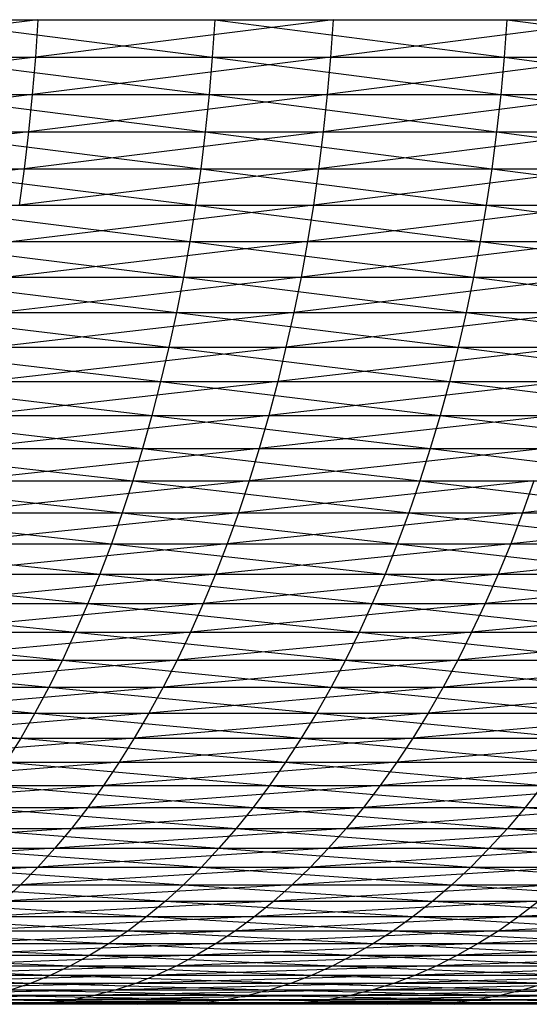
# Model space of a CAD drawing. Units: metres. Extents: x 7.6 to 25.4, y 9.7 to 16.4.
# Drawn here: x 7.8 to 7.8, y 10 to 10 of the extents above; entities that cross this region are included whole.
import ezdxf

# ---------------------------------------------------------------- set-up
doc = ezdxf.new("R2010")
doc.units = ezdxf.units.M
doc.layers.add('ProfileEdges', color=7, linetype='Continuous')

# ---------------------------------------------------------------- blocks, each defined once
blk = doc.blocks.new('Minotti Tape Furniture fr')
at = {"layer": 'ProfileEdges'}
for p, q in [((-8.2475308, -0.8898045), (-8.2480085, -0.8898637)), ((-8.2480049, -0.8898045), (-8.2475308, -0.8898045)), ((-8.2477206, -0.8898045), (-8.2472559, -0.8898637)), ((-8.2477206, -0.8898045), (-8.2472519, -0.8898045)), ((-8.2470654, -0.8898045), (-8.2475345, -0.8898637)), ((-8.2475308, -0.8898045), (-8.2475345, -0.8898637)), ((-8.2475308, -0.8898045), (-8.2470654, -0.8898045)), ((-8.2472519, -0.8898045), (-8.2472559, -0.8898637)), ((-8.2472519, -0.8898045), (-8.2467963, -0.8898637)), ((-8.2472519, -0.8898045), (-8.246792, -0.8898045)), ((-8.2466098, -0.8898045), (-8.2470695, -0.8898637)), ((-8.2470654, -0.8898045), (-8.2470695, -0.8898637)), ((-8.2470654, -0.8898045), (-8.2466098, -0.8898045)), ((-8.246792, -0.8898045), (-8.2467963, -0.8898637)), ((-8.246792, -0.8898045), (-8.2463468, -0.8898637)), ((-8.246792, -0.8898045), (-8.2463421, -0.8898045)), ((-8.2475345, -0.8898637), (-8.2480131, -0.8899226)), ((-8.2480085, -0.8898637), (-8.2475345, -0.8898637)), ((-8.2477243, -0.8898637), (-8.247261, -0.8899226)), ((-8.2477243, -0.8898637), (-8.2472559, -0.8898637)), ((-8.2470695, -0.8898637), (-8.2475395, -0.8899226)), ((-8.2475345, -0.8898637), (-8.2475395, -0.8899226)), ((-8.2475345, -0.8898637), (-8.2470695, -0.8898637)), ((-8.2472559, -0.8898637), (-8.247261, -0.8899226)), ((-8.2472559, -0.8898637), (-8.2468017, -0.8899226)), ((-8.2472559, -0.8898637), (-8.2467963, -0.8898637)), ((-8.2466142, -0.8898637), (-8.2470749, -0.8899226)), ((-8.2470695, -0.8898637), (-8.2470749, -0.8899226)), ((-8.2470695, -0.8898637), (-8.2466142, -0.8898637)), ((-8.2467963, -0.8898637), (-8.2468017, -0.8899226)), ((-8.2467963, -0.8898637), (-8.2463525, -0.8899226)), ((-8.2467963, -0.8898637), (-8.2463468, -0.8898637)), ((-8.2475395, -0.8899226), (-8.2480187, -0.8899812)), ((-8.2480131, -0.8899226), (-8.2475395, -0.8899226)), ((-8.2477291, -0.8899226), (-8.2472669, -0.8899812)), ((-8.2477291, -0.8899226), (-8.247261, -0.8899226)), ((-8.2470749, -0.8899226), (-8.2475455, -0.8899812)), ((-8.2475395, -0.8899226), (-8.2475455, -0.8899812)), ((-8.2475395, -0.8899226), (-8.2470749, -0.8899226)), ((-8.247261, -0.8899226), (-8.2472669, -0.8899812)), ((-8.247261, -0.8899226), (-8.2468082, -0.8899812)), ((-8.247261, -0.8899226), (-8.2468017, -0.8899226)), ((-8.2466197, -0.8899226), (-8.2470813, -0.8899812)), ((-8.2470749, -0.8899226), (-8.2470813, -0.8899812)), ((-8.2470749, -0.8899226), (-8.2466197, -0.8899226)), ((-8.2468017, -0.8899226), (-8.2468082, -0.8899812)), ((-8.2468017, -0.8899226), (-8.2463593, -0.8899812)), ((-8.2468017, -0.8899226), (-8.2463525, -0.8899226)), ((-8.2475455, -0.8899812), (-8.248025, -0.8900393)), ((-8.2480187, -0.8899812), (-8.2475455, -0.8899812)), ((-8.247735, -0.8899812), (-8.2472741, -0.8900393)), ((-8.247735, -0.8899812), (-8.2472669, -0.8899812)), ((-8.2470813, -0.8899812), (-8.2475522, -0.8900393)), ((-8.2475455, -0.8899812), (-8.2475522, -0.8900393)), ((-8.2475455, -0.8899812), (-8.2470813, -0.8899812)), ((-8.2472669, -0.8899812), (-8.2472741, -0.8900393)), ((-8.2472669, -0.8899812), (-8.2468158, -0.8900393)), ((-8.2472669, -0.8899812), (-8.2468082, -0.8899812)), ((-8.2466261, -0.8899812), (-8.2470884, -0.8900393)), ((-8.2470813, -0.8899812), (-8.2470884, -0.8900393)), ((-8.2470813, -0.8899812), (-8.2466261, -0.8899812)), ((-8.2468082, -0.8899812), (-8.2468158, -0.8900393)), ((-8.2468082, -0.8899812), (-8.2463672, -0.8900393)), ((-8.2468082, -0.8899812), (-8.2463593, -0.8899812)), ((-8.2475522, -0.8900393), (-8.2480323, -0.8900968)), ((-8.248025, -0.8900393), (-8.2475522, -0.8900393)), ((-8.2477416, -0.8900393), (-8.2472821, -0.8900968)), ((-8.2477416, -0.8900393), (-8.2472741, -0.8900393)), ((-8.2470884, -0.8900393), (-8.2475602, -0.8900968)), ((-8.2475522, -0.8900393), (-8.2475602, -0.8900968)), ((-8.2475522, -0.8900393), (-8.2470884, -0.8900393)), ((-8.2472741, -0.8900393), (-8.2472821, -0.8900968)), ((-8.2472741, -0.8900393), (-8.2468244, -0.8900968)), ((-8.2472741, -0.8900393), (-8.2468158, -0.8900393)), ((-8.2466339, -0.8900393), (-8.2470965, -0.8900968)), ((-8.2470884, -0.8900393), (-8.2470965, -0.8900968)), ((-8.2470884, -0.8900393), (-8.2466339, -0.8900393)), ((-8.2468158, -0.8900393), (-8.2468244, -0.8900968)), ((-8.2468158, -0.8900393), (-8.2463761, -0.8900968)), ((-8.2468158, -0.8900393), (-8.2463672, -0.8900393)), ((-8.2477494, -0.8900968), (-8.2472912, -0.8901538)), ((-8.2477494, -0.8900968), (-8.2472821, -0.8900968)), ((-8.2470965, -0.8900968), (-8.2475689, -0.8901538)), ((-8.2475602, -0.8900968), (-8.2470965, -0.8900968)), ((-8.2472821, -0.8900968), (-8.2472912, -0.8901538)), ((-8.2472821, -0.8900968), (-8.2468338, -0.8901538)), ((-8.2472821, -0.8900968), (-8.2468244, -0.8900968)), ((-8.2466425, -0.8900968), (-8.2471059, -0.8901538)), ((-8.2470965, -0.8900968), (-8.2471059, -0.8901538)), ((-8.2470965, -0.8900968), (-8.2466425, -0.8900968)), ((-8.2468244, -0.8900968), (-8.2468338, -0.8901538)), ((-8.2468244, -0.8900968), (-8.2463861, -0.8901538)), ((-8.2468244, -0.8900968), (-8.2463761, -0.8900968)), ((-8.2477578, -0.8901538), (-8.2473014, -0.8902102)), ((-8.2477578, -0.8901538), (-8.2472912, -0.8901538)), ((-8.2471059, -0.8901538), (-8.2475786, -0.8902102)), ((-8.2475689, -0.8901538), (-8.2471059, -0.8901538)), ((-8.2472912, -0.8901538), (-8.2473014, -0.8902102)), ((-8.2472912, -0.8901538), (-8.2468446, -0.8902102)), ((-8.2472912, -0.8901538), (-8.2468338, -0.8901538)), ((-8.2466524, -0.8901538), (-8.2471161, -0.8902102)), ((-8.2471059, -0.8901538), (-8.2471161, -0.8902102)), ((-8.2471059, -0.8901538), (-8.2466524, -0.8901538)), ((-8.2468338, -0.8901538), (-8.2468446, -0.8902102)), ((-8.2468338, -0.8901538), (-8.2463975, -0.8902102)), ((-8.2468338, -0.8901538), (-8.2463861, -0.8901538)), ((-8.2477674, -0.8902102), (-8.2473123, -0.8902658)), ((-8.2477674, -0.8902102), (-8.2473014, -0.8902102)), ((-8.2471161, -0.8902102), (-8.247589, -0.8902658)), ((-8.2475786, -0.8902102), (-8.2471161, -0.8902102)), ((-8.2473014, -0.8902102), (-8.2473123, -0.8902658)), ((-8.2473014, -0.8902102), (-8.2468561, -0.8902658)), ((-8.2473014, -0.8902102), (-8.2468446, -0.8902102)), ((-8.2466633, -0.8902102), (-8.2471276, -0.8902658)), ((-8.2471161, -0.8902102), (-8.2471276, -0.8902658)), ((-8.2471161, -0.8902102), (-8.2466633, -0.8902102)), ((-8.2468446, -0.8902102), (-8.2468561, -0.8902658)), ((-8.2468446, -0.8902102), (-8.2464096, -0.8902658)), ((-8.2468446, -0.8902102), (-8.2463975, -0.8902102)), ((-8.2477776, -0.8902658), (-8.2473242, -0.8903207)), ((-8.2477776, -0.8902658), (-8.2473123, -0.8902658)), ((-8.2471276, -0.8902658), (-8.2476005, -0.8903207)), ((-8.247589, -0.8902658), (-8.2471276, -0.8902658)), ((-8.2473123, -0.8902658), (-8.2473242, -0.8903207)), ((-8.2473123, -0.8902658), (-8.2468689, -0.8903207)), ((-8.2473123, -0.8902658), (-8.2468561, -0.8902658)), ((-8.2466752, -0.8902658), (-8.2471398, -0.8903207)), ((-8.2471276, -0.8902658), (-8.2471398, -0.8903207)), ((-8.2471276, -0.8902658), (-8.2466752, -0.8902658)), ((-8.2468561, -0.8902658), (-8.2468689, -0.8903207)), ((-8.2468561, -0.8902658), (-8.246423, -0.8903207)), ((-8.2468561, -0.8902658), (-8.2464096, -0.8902658)), ((-8.2477886, -0.8903207), (-8.2473372, -0.8903748)), ((-8.2477886, -0.8903207), (-8.2473242, -0.8903207)), ((-8.2471398, -0.8903207), (-8.2476129, -0.8903748)), ((-8.2476005, -0.8903207), (-8.2471398, -0.8903207)), ((-8.2473242, -0.8903207), (-8.2473372, -0.8903748)), ((-8.2473242, -0.8903207), (-8.2468822, -0.8903748)), ((-8.2473242, -0.8903207), (-8.2468689, -0.8903207)), ((-8.2466879, -0.8903207), (-8.2471527, -0.8903748)), ((-8.2471398, -0.8903207), (-8.2471527, -0.8903748)), ((-8.2471398, -0.8903207), (-8.2466879, -0.8903207)), ((-8.2468689, -0.8903207), (-8.2468822, -0.8903748)), ((-8.2468689, -0.8903207), (-8.2464373, -0.8903748)), ((-8.2468689, -0.8903207), (-8.246423, -0.8903207)), ((-8.247801, -0.8903748), (-8.2473509, -0.8904279)), ((-8.247801, -0.8903748), (-8.2473372, -0.8903748)), ((-8.2471527, -0.8903748), (-8.2476264, -0.8904279)), ((-8.2476129, -0.8903748), (-8.2471527, -0.8903748)), ((-8.2473372, -0.8903748), (-8.2473509, -0.8904279)), ((-8.2473372, -0.8903748), (-8.2468969, -0.8904279)), ((-8.2473372, -0.8903748), (-8.2468822, -0.8903748)), ((-8.246702, -0.8903748), (-8.247167, -0.8904279)), ((-8.2471527, -0.8903748), (-8.247167, -0.8904279)), ((-8.2471527, -0.8903748), (-8.246702, -0.8903748)), ((-8.2468822, -0.8903748), (-8.2468969, -0.8904279)), ((-8.2468822, -0.8903748), (-8.2464525, -0.8904279)), ((-8.2468822, -0.8903748), (-8.2464373, -0.8903748)), ((-8.2478138, -0.8904279), (-8.2473657, -0.8904801)), ((-8.2478138, -0.8904279), (-8.2473509, -0.8904279)), ((-8.247167, -0.8904279), (-8.2476406, -0.8904801)), ((-8.2476264, -0.8904279), (-8.247167, -0.8904279)), ((-8.2473509, -0.8904279), (-8.2473657, -0.8904801)), ((-8.2473509, -0.8904279), (-8.2469125, -0.8904801)), ((-8.2473509, -0.8904279), (-8.2468969, -0.8904279)), ((-8.2467167, -0.8904279), (-8.247182, -0.8904801)), ((-8.247167, -0.8904279), (-8.247182, -0.8904801)), ((-8.247167, -0.8904279), (-8.2467167, -0.8904279)), ((-8.2468969, -0.8904279), (-8.2469125, -0.8904801)), ((-8.2468969, -0.8904279), (-8.2464691, -0.8904801)), ((-8.2468969, -0.8904279), (-8.2464525, -0.8904279)), ((-8.2478276, -0.8904801), (-8.2473811, -0.8905312)), ((-8.2478276, -0.8904801), (-8.2473657, -0.8904801)), ((-8.247182, -0.8904801), (-8.2476555, -0.8905312)), ((-8.2476406, -0.8904801), (-8.247182, -0.8904801)), ((-8.2473657, -0.8904801), (-8.2473811, -0.8905312)), ((-8.2473657, -0.8904801), (-8.2469289, -0.8905312)), ((-8.2473657, -0.8904801), (-8.2469125, -0.8904801)), ((-8.2467326, -0.8904801), (-8.2471978, -0.8905312)), ((-8.247182, -0.8904801), (-8.2471978, -0.8905312)), ((-8.247182, -0.8904801), (-8.2467326, -0.8904801)), ((-8.2469125, -0.8904801), (-8.2469289, -0.8905312)), ((-8.2469125, -0.8904801), (-8.2464864, -0.8905312)), ((-8.2469125, -0.8904801), (-8.2464691, -0.8904801)), ((-8.2478424, -0.8905312), (-8.2473976, -0.8905813)), ((-8.2478424, -0.8905312), (-8.2473811, -0.8905312)), ((-8.2471978, -0.8905312), (-8.2476715, -0.8905813)), ((-8.2476555, -0.8905312), (-8.2471978, -0.8905312)), ((-8.2473811, -0.8905312), (-8.2473976, -0.8905813)), ((-8.2473811, -0.8905312), (-8.2469463, -0.8905813)), ((-8.2473811, -0.8905312), (-8.2469289, -0.8905312)), ((-8.2467495, -0.8905312), (-8.2472145, -0.8905813)), ((-8.2471978, -0.8905312), (-8.2472145, -0.8905813)), ((-8.2471978, -0.8905312), (-8.2467495, -0.8905312)), ((-8.2469289, -0.8905312), (-8.2469463, -0.8905813)), ((-8.2469289, -0.8905312), (-8.2465047, -0.8905813)), ((-8.2469289, -0.8905312), (-8.2464864, -0.8905312)), ((-8.2463111, -0.8905312), (-8.2467671, -0.8905813)), ((-8.2467495, -0.8905312), (-8.2467671, -0.8905813)), ((-8.247858, -0.8905813), (-8.2474148, -0.8906303)), ((-8.247858, -0.8905813), (-8.2473976, -0.8905813)), ((-8.2472145, -0.8905813), (-8.2476882, -0.8906303)), ((-8.2476715, -0.8905813), (-8.2472145, -0.8905813)), ((-8.2473976, -0.8905813), (-8.2474148, -0.8906303)), ((-8.2473976, -0.8905813), (-8.2469647, -0.8906303)), ((-8.2473976, -0.8905813), (-8.2469463, -0.8905813)), ((-8.2467671, -0.8905813), (-8.2472324, -0.8906303)), ((-8.2472145, -0.8905813), (-8.2472324, -0.8906303)), ((-8.2472145, -0.8905813), (-8.2467671, -0.8905813)), ((-8.2469463, -0.8905813), (-8.2469647, -0.8906303)), ((-8.2469463, -0.8905813), (-8.246524, -0.8906303)), ((-8.2469463, -0.8905813), (-8.2465047, -0.8905813)), ((-8.2463295, -0.8905813), (-8.2467858, -0.8906303)), ((-8.2467671, -0.8905813), (-8.2467858, -0.8906303)), ((-8.2467671, -0.8905813), (-8.2463295, -0.8905813)), ((-8.2478742, -0.8906303), (-8.2474329, -0.890678)), ((-8.2478742, -0.8906303), (-8.2474148, -0.8906303)), ((-8.2472324, -0.8906303), (-8.2477056, -0.890678)), ((-8.2476882, -0.8906303), (-8.2472324, -0.8906303)), ((-8.2474148, -0.8906303), (-8.2474329, -0.890678)), ((-8.2474148, -0.8906303), (-8.2469838, -0.890678)), ((-8.2474148, -0.8906303), (-8.2469647, -0.8906303)), ((-8.2467858, -0.8906303), (-8.247251, -0.890678)), ((-8.2472324, -0.8906303), (-8.247251, -0.890678)), ((-8.2472324, -0.8906303), (-8.2467858, -0.8906303)), ((-8.2469647, -0.8906303), (-8.2469838, -0.890678)), ((-8.2469647, -0.8906303), (-8.246544, -0.890678)), ((-8.2469647, -0.8906303), (-8.246524, -0.8906303)), ((-8.2463491, -0.8906303), (-8.2468055, -0.890678)), ((-8.2467858, -0.8906303), (-8.2468055, -0.890678)), ((-8.2467858, -0.8906303), (-8.2463491, -0.8906303)), ((-8.2478911, -0.890678), (-8.2474518, -0.8907245)), ((-8.2478911, -0.890678), (-8.2474329, -0.890678)), ((-8.247251, -0.890678), (-8.2477237, -0.8907245)), ((-8.2477056, -0.890678), (-8.247251, -0.890678)), ((-8.2474329, -0.890678), (-8.2474518, -0.8907245)), ((-8.2474329, -0.890678), (-8.2470039, -0.8907245)), ((-8.2474329, -0.890678), (-8.2469838, -0.890678)), ((-8.2468055, -0.890678), (-8.2472703, -0.8907245)), ((-8.247251, -0.890678), (-8.2472703, -0.8907245)), ((-8.247251, -0.890678), (-8.2468055, -0.890678)), ((-8.2469838, -0.890678), (-8.2470039, -0.8907245)), ((-8.2469838, -0.890678), (-8.2465653, -0.8907245)), ((-8.2469838, -0.890678), (-8.246544, -0.890678)), ((-8.2463697, -0.890678), (-8.2468261, -0.8907245)), ((-8.2468055, -0.890678), (-8.2468261, -0.8907245)), ((-8.2468055, -0.890678), (-8.2463697, -0.890678)), ((-8.247909, -0.8907245), (-8.2474716, -0.8907697)), ((-8.247909, -0.8907245), (-8.2474518, -0.8907245)), ((-8.2472703, -0.8907245), (-8.2477429, -0.8907697)), ((-8.2477237, -0.8907245), (-8.2472703, -0.8907245)), ((-8.2474518, -0.8907245), (-8.2474716, -0.8907697)), ((-8.2474518, -0.8907245), (-8.2470246, -0.8907697)), ((-8.2474518, -0.8907245), (-8.2470039, -0.8907245)), ((-8.2468261, -0.8907245), (-8.2472904, -0.8907697)), ((-8.2472703, -0.8907245), (-8.2472904, -0.8907697)), ((-8.2472703, -0.8907245), (-8.2468261, -0.8907245)), ((-8.2470039, -0.8907245), (-8.2470246, -0.8907697)), ((-8.2470039, -0.8907245), (-8.2465872, -0.8907697)), ((-8.2470039, -0.8907245), (-8.2465653, -0.8907245)), ((-8.2463914, -0.8907245), (-8.2468474, -0.8907697)), ((-8.2468261, -0.8907245), (-8.2468474, -0.8907697)), ((-8.2468261, -0.8907245), (-8.2463914, -0.8907245)), ((-8.2479276, -0.8907697), (-8.247492, -0.8908136)), ((-8.2479276, -0.8907697), (-8.2474716, -0.8907697)), ((-8.2472904, -0.8907697), (-8.2477625, -0.8908136)), ((-8.2477429, -0.8907697), (-8.2472904, -0.8907697)), ((-8.2474716, -0.8907697), (-8.247492, -0.8908136)), ((-8.2474716, -0.8907697), (-8.2470463, -0.8908136)), ((-8.2474716, -0.8907697), (-8.2470246, -0.8907697)), ((-8.2468474, -0.8907697), (-8.2473113, -0.8908136)), ((-8.2472904, -0.8907697), (-8.2473113, -0.8908136)), ((-8.2472904, -0.8907697), (-8.2468474, -0.8907697)), ((-8.2470246, -0.8907697), (-8.2470463, -0.8908136)), ((-8.2470246, -0.8907697), (-8.2466099, -0.8908136)), ((-8.2470246, -0.8907697), (-8.2465872, -0.8907697)), ((-8.2464136, -0.8907697), (-8.2468694, -0.8908136)), ((-8.2468474, -0.8907697), (-8.2468694, -0.8908136)), ((-8.2468474, -0.8907697), (-8.2464136, -0.8907697)), ((-8.2479469, -0.8908136), (-8.2475132, -0.890856)), ((-8.2479469, -0.8908136), (-8.247492, -0.8908136)), ((-8.2473113, -0.8908136), (-8.2477829, -0.890856)), ((-8.2477625, -0.8908136), (-8.2473113, -0.8908136)), ((-8.247492, -0.8908136), (-8.2475132, -0.890856)), ((-8.247492, -0.8908136), (-8.2470687, -0.890856)), ((-8.247492, -0.8908136), (-8.2470463, -0.8908136)), ((-8.2468694, -0.8908136), (-8.2473332, -0.890856)), ((-8.2473113, -0.8908136), (-8.2473332, -0.890856)), ((-8.2473113, -0.8908136), (-8.2468694, -0.8908136)), ((-8.2470463, -0.8908136), (-8.2470687, -0.890856)), ((-8.2470463, -0.8908136), (-8.2466334, -0.890856)), ((-8.2470463, -0.8908136), (-8.2466099, -0.8908136)), ((-8.2464369, -0.8908136), (-8.2468923, -0.890856)), ((-8.2468694, -0.8908136), (-8.2468923, -0.890856)), ((-8.2468694, -0.8908136), (-8.2464369, -0.8908136)), ((-8.2479667, -0.890856), (-8.2475353, -0.890897)), ((-8.2479667, -0.890856), (-8.2475132, -0.890856)), ((-8.2473332, -0.890856), (-8.2478041, -0.890897)), ((-8.2477829, -0.890856), (-8.2473332, -0.890856)), ((-8.2475132, -0.890856), (-8.2475353, -0.890897)), ((-8.2475132, -0.890856), (-8.2470919, -0.890897)), ((-8.2475132, -0.890856), (-8.2470687, -0.890856)), ((-8.2468923, -0.890856), (-8.2473556, -0.890897)), ((-8.2473332, -0.890856), (-8.2473556, -0.890897)), ((-8.2473332, -0.890856), (-8.2468923, -0.890856)), ((-8.2470687, -0.890856), (-8.2470919, -0.890897)), ((-8.2470687, -0.890856), (-8.2466579, -0.890897)), ((-8.2470687, -0.890856), (-8.2466334, -0.890856)), ((-8.2464609, -0.890856), (-8.2469159, -0.890897)), ((-8.2468923, -0.890856), (-8.2469159, -0.890897)), ((-8.2468923, -0.890856), (-8.2464609, -0.890856)), ((-8.2479872, -0.890897), (-8.2475576, -0.8909365)), ((-8.2479872, -0.890897), (-8.2475353, -0.890897)), ((-8.2473556, -0.890897), (-8.2478261, -0.8909365)), ((-8.2478041, -0.890897), (-8.2473556, -0.890897)), ((-8.2475353, -0.890897), (-8.2475576, -0.8909365)), ((-8.2475353, -0.890897), (-8.2471159, -0.8909365)), ((-8.2475353, -0.890897), (-8.2470919, -0.890897)), ((-8.2469159, -0.890897), (-8.2473787, -0.8909365)), ((-8.2473556, -0.890897), (-8.2473787, -0.8909365)), ((-8.2473556, -0.890897), (-8.2469159, -0.890897)), ((-8.2470919, -0.890897), (-8.2471159, -0.8909365)), ((-8.2470919, -0.890897), (-8.2466831, -0.8909365)), ((-8.2470919, -0.890897), (-8.2466579, -0.890897)), ((-8.2464861, -0.890897), (-8.2469403, -0.8909365)), ((-8.2469159, -0.890897), (-8.2469403, -0.8909365)), ((-8.2469159, -0.890897), (-8.2464861, -0.890897)), ((-8.2480087, -0.8909365), (-8.2475576, -0.8909365)), ((-8.2473787, -0.8909365), (-8.2478485, -0.8909745)), ((-8.2478261, -0.8909365), (-8.2473787, -0.8909365)), ((-8.2475576, -0.8909365), (-8.2475813, -0.8909745)), ((-8.2475576, -0.8909365), (-8.2471404, -0.8909745)), ((-8.2475576, -0.8909365), (-8.2471159, -0.8909365)), ((-8.2469403, -0.8909365), (-8.2474024, -0.8909745)), ((-8.2473787, -0.8909365), (-8.2474024, -0.8909745)), ((-8.2473787, -0.8909365), (-8.2469403, -0.8909365)), ((-8.2471159, -0.8909365), (-8.2471404, -0.8909745)), ((-8.2471159, -0.8909365), (-8.2467092, -0.8909745)), ((-8.2471159, -0.8909365), (-8.2466831, -0.8909365)), ((-8.2465118, -0.8909365), (-8.2469655, -0.8909745)), ((-8.2469403, -0.8909365), (-8.2469655, -0.8909745)), ((-8.2469403, -0.8909365), (-8.2465118, -0.8909365)), ((-8.2474024, -0.8909745), (-8.2478716, -0.8910108)), ((-8.2478485, -0.8909745), (-8.2474024, -0.8909745)), ((-8.2475813, -0.8909745), (-8.2471659, -0.8910108)), ((-8.2475813, -0.8909745), (-8.2471404, -0.8909745)), ((-8.2469655, -0.8909745), (-8.2474271, -0.8910108)), ((-8.2474024, -0.8909745), (-8.2474271, -0.8910108)), ((-8.2474024, -0.8909745), (-8.2469655, -0.8909745)), ((-8.2471404, -0.8909745), (-8.2471659, -0.8910108)), ((-8.2471404, -0.8909745), (-8.2467358, -0.8910108)), ((-8.2471404, -0.8909745), (-8.2467092, -0.8909745)), ((-8.2465382, -0.8909745), (-8.2469915, -0.8910108)), ((-8.2469655, -0.8909745), (-8.2469915, -0.8910108)), ((-8.2469655, -0.8909745), (-8.2465382, -0.8909745)), ((-8.2474271, -0.8910108), (-8.2478953, -0.8910455)), ((-8.2478716, -0.8910108), (-8.2474271, -0.8910108)), ((-8.2476051, -0.8910108), (-8.2471916, -0.8910455)), ((-8.2476051, -0.8910108), (-8.2471659, -0.8910108)), ((-8.2469915, -0.8910108), (-8.247452, -0.8910455)), ((-8.2474271, -0.8910108), (-8.247452, -0.8910455)), ((-8.2474271, -0.8910108), (-8.2469915, -0.8910108)), ((-8.2471659, -0.8910108), (-8.2471916, -0.8910455)), ((-8.2471659, -0.8910108), (-8.246763, -0.8910455)), ((-8.2471659, -0.8910108), (-8.2467358, -0.8910108)), ((-8.2465654, -0.8910108), (-8.2470179, -0.8910455)), ((-8.2469915, -0.8910108), (-8.2470179, -0.8910455)), ((-8.2469915, -0.8910108), (-8.2465654, -0.8910108)), ((-8.2467358, -0.8910108), (-8.246763, -0.8910455)), ((-8.247452, -0.8910455), (-8.2479194, -0.8910786)), ((-8.2478953, -0.8910455), (-8.247452, -0.8910455)), ((-8.2476296, -0.8910455), (-8.2472182, -0.8910786)), ((-8.2476296, -0.8910455), (-8.2471916, -0.8910455)), ((-8.2470179, -0.8910455), (-8.2474777, -0.8910786)), ((-8.247452, -0.8910455), (-8.2474777, -0.8910786)), ((-8.247452, -0.8910455), (-8.2470179, -0.8910455)), ((-8.2471916, -0.8910455), (-8.2472182, -0.8910786)), ((-8.2471916, -0.8910455), (-8.2467908, -0.8910786)), ((-8.2471916, -0.8910455), (-8.246763, -0.8910455)), ((-8.2465932, -0.8910455), (-8.2470449, -0.8910786)), ((-8.2470179, -0.8910455), (-8.2470449, -0.8910786)), ((-8.2470179, -0.8910455), (-8.2465932, -0.8910455)), ((-8.246763, -0.8910455), (-8.2467908, -0.8910786)), ((-8.246763, -0.8910455), (-8.2463734, -0.8910786)), ((-8.246763, -0.8910455), (-8.2463441, -0.8910455)), ((-8.2474777, -0.8910786), (-8.247944, -0.8911099)), ((-8.2479194, -0.8910786), (-8.2474777, -0.8910786)), ((-8.2476547, -0.8910786), (-8.2472453, -0.8911099)), ((-8.2476547, -0.8910786), (-8.2472182, -0.8910786)), ((-8.2470449, -0.8910786), (-8.2475039, -0.8911099)), ((-8.2474777, -0.8910786), (-8.2475039, -0.8911099)), ((-8.2474777, -0.8910786), (-8.2470449, -0.8910786)), ((-8.2472182, -0.8910786), (-8.2472453, -0.8911099)), ((-8.2472182, -0.8910786), (-8.2468196, -0.8911099)), ((-8.2472182, -0.8910786), (-8.2467908, -0.8910786)), ((-8.2466218, -0.8910786), (-8.2470727, -0.8911099)), ((-8.2470449, -0.8910786), (-8.2470727, -0.8911099)), ((-8.2470449, -0.8910786), (-8.2466218, -0.8910786)), ((-8.2467908, -0.8910786), (-8.2468196, -0.8911099)), ((-8.2467908, -0.8910786), (-8.2464036, -0.8911099)), ((-8.2467908, -0.8910786), (-8.2463734, -0.8910786)), ((-8.2475039, -0.8911099), (-8.2479695, -0.8911395)), ((-8.247944, -0.8911099), (-8.2475039, -0.8911099)), ((-8.2476803, -0.8911099), (-8.247273, -0.8911395)), ((-8.2476803, -0.8911099), (-8.2472453, -0.8911099)), ((-8.2470727, -0.8911099), (-8.2475306, -0.8911395)), ((-8.2475039, -0.8911099), (-8.2475306, -0.8911395)), ((-8.2475039, -0.8911099), (-8.2470727, -0.8911099)), ((-8.2472453, -0.8911099), (-8.247273, -0.8911395)), ((-8.2472453, -0.8911099), (-8.2468488, -0.8911395)), ((-8.2472453, -0.8911099), (-8.2468196, -0.8911099)), ((-8.2466508, -0.8911099), (-8.247101, -0.8911395)), ((-8.2470727, -0.8911099), (-8.247101, -0.8911395)), ((-8.2470727, -0.8911099), (-8.2466508, -0.8911099)), ((-8.2468196, -0.8911099), (-8.2468488, -0.8911395)), ((-8.2468196, -0.8911099), (-8.246434, -0.8911395)), ((-8.2468196, -0.8911099), (-8.2464036, -0.8911099)), ((-8.2475306, -0.8911395), (-8.2479951, -0.8911673)), ((-8.2479695, -0.8911395), (-8.2475306, -0.8911395)), ((-8.2477065, -0.8911395), (-8.2473013, -0.8911673)), ((-8.2477065, -0.8911395), (-8.247273, -0.8911395)), ((-8.247101, -0.8911395), (-8.2475581, -0.8911673)), ((-8.2475306, -0.8911395), (-8.2475581, -0.8911673)), ((-8.2475306, -0.8911395), (-8.247101, -0.8911395)), ((-8.247273, -0.8911395), (-8.2473013, -0.8911673)), ((-8.247273, -0.8911395), (-8.2468786, -0.8911673)), ((-8.247273, -0.8911395), (-8.2468488, -0.8911395)), ((-8.2466804, -0.8911395), (-8.2471299, -0.8911673)), ((-8.247101, -0.8911395), (-8.2471299, -0.8911673)), ((-8.247101, -0.8911395), (-8.2466804, -0.8911395)), ((-8.2468488, -0.8911395), (-8.2468786, -0.8911673)), ((-8.2468488, -0.8911395), (-8.2464653, -0.8911673)), ((-8.2468488, -0.8911395), (-8.246434, -0.8911395)), ((-8.2475581, -0.8911673), (-8.2480212, -0.8911933)), ((-8.2479951, -0.8911673), (-8.2475581, -0.8911673)), ((-8.2477332, -0.8911673), (-8.2473297, -0.8911933)), ((-8.2477332, -0.8911673), (-8.2473013, -0.8911673)), ((-8.2471299, -0.8911673), (-8.2475859, -0.8911933)), ((-8.2475581, -0.8911673), (-8.2475859, -0.8911933)), ((-8.2475581, -0.8911673), (-8.2471299, -0.8911673)), ((-8.2473013, -0.8911673), (-8.2473297, -0.8911933)), ((-8.2473013, -0.8911673), (-8.2469085, -0.8911933)), ((-8.2473013, -0.8911673), (-8.2468786, -0.8911673)), ((-8.2467108, -0.8911673), (-8.2471592, -0.8911933)), ((-8.2471299, -0.8911673), (-8.2471592, -0.8911933)), ((-8.2471299, -0.8911673), (-8.2467108, -0.8911673)), ((-8.2468786, -0.8911673), (-8.2469085, -0.8911933)), ((-8.2468786, -0.8911673), (-8.2464971, -0.8911933)), ((-8.2468786, -0.8911673), (-8.2464653, -0.8911673)), ((-8.2477601, -0.8911933), (-8.247359, -0.8912175)), ((-8.2477601, -0.8911933), (-8.2473297, -0.8911933)), ((-8.2471592, -0.8911933), (-8.2476142, -0.8912175)), ((-8.2475859, -0.8911933), (-8.2471592, -0.8911933)), ((-8.2473297, -0.8911933), (-8.247359, -0.8912175)), ((-8.2473297, -0.8911933), (-8.2469393, -0.8912175)), ((-8.2473297, -0.8911933), (-8.2469085, -0.8911933)), ((-8.2467415, -0.8911933), (-8.2471887, -0.8912175)), ((-8.2471592, -0.8911933), (-8.2471887, -0.8912175)), ((-8.2471592, -0.8911933), (-8.2467415, -0.8911933)), ((-8.2469085, -0.8911933), (-8.2469393, -0.8912175)), ((-8.2469085, -0.8911933), (-8.2465291, -0.8912175)), ((-8.2469085, -0.8911933), (-8.2464971, -0.8911933)), ((-8.2463339, -0.8911933), (-8.246773, -0.8912175)), ((-8.2467415, -0.8911933), (-8.246773, -0.8912175)), ((-8.2477878, -0.8912175), (-8.2473884, -0.8912398)), ((-8.2477878, -0.8912175), (-8.247359, -0.8912175)), ((-8.2471887, -0.8912175), (-8.2476427, -0.8912398)), ((-8.2476142, -0.8912175), (-8.2471887, -0.8912175)), ((-8.247359, -0.8912175), (-8.2473884, -0.8912398)), ((-8.247359, -0.8912175), (-8.2469706, -0.8912398)), ((-8.247359, -0.8912175), (-8.2469393, -0.8912175)), ((-8.246773, -0.8912175), (-8.2472192, -0.8912398)), ((-8.2471887, -0.8912175), (-8.2472192, -0.8912398)), ((-8.2471887, -0.8912175), (-8.246773, -0.8912175)), ((-8.2469393, -0.8912175), (-8.2469706, -0.8912398)), ((-8.2469393, -0.8912175), (-8.2465619, -0.8912398)), ((-8.2469393, -0.8912175), (-8.2465291, -0.8912175)), ((-8.2463667, -0.8912175), (-8.2468047, -0.8912398)), ((-8.246773, -0.8912175), (-8.2468047, -0.8912398)), ((-8.246773, -0.8912175), (-8.2463667, -0.8912175)), ((-8.2478157, -0.8912398), (-8.2474184, -0.8912602)), ((-8.2478157, -0.8912398), (-8.2473884, -0.8912398)), ((-8.2472192, -0.8912398), (-8.2476717, -0.8912602)), ((-8.2476427, -0.8912398), (-8.2472192, -0.8912398)), ((-8.2473884, -0.8912398), (-8.2474184, -0.8912602)), ((-8.2473884, -0.8912398), (-8.247002, -0.8912602)), ((-8.2473884, -0.8912398), (-8.2469706, -0.8912398)), ((-8.2468047, -0.8912398), (-8.2472495, -0.8912602)), ((-8.2472192, -0.8912398), (-8.2472495, -0.8912602)), ((-8.2472192, -0.8912398), (-8.2468047, -0.8912398)), ((-8.2469706, -0.8912398), (-8.247002, -0.8912602)), ((-8.2469706, -0.8912398), (-8.2465949, -0.8912602)), ((-8.2469706, -0.8912398), (-8.2465619, -0.8912398)), ((-8.2464001, -0.8912398), (-8.246837, -0.8912602)), ((-8.2468047, -0.8912398), (-8.246837, -0.8912602)), ((-8.2468047, -0.8912398), (-8.2464001, -0.8912398)), ((-8.2478441, -0.8912602), (-8.2474487, -0.8912786)), ((-8.2478441, -0.8912602), (-8.2474184, -0.8912602)), ((-8.2472495, -0.8912602), (-8.2477009, -0.8912786)), ((-8.2476717, -0.8912602), (-8.2472495, -0.8912602)), ((-8.2474184, -0.8912602), (-8.2474487, -0.8912786)), ((-8.2474184, -0.8912602), (-8.247034, -0.8912786)), ((-8.2474184, -0.8912602), (-8.247002, -0.8912602)), ((-8.246837, -0.8912602), (-8.2472807, -0.8912786)), ((-8.2472495, -0.8912602), (-8.2472807, -0.8912786)), ((-8.2472495, -0.8912602), (-8.246837, -0.8912602)), ((-8.247002, -0.8912602), (-8.247034, -0.8912786)), ((-8.247002, -0.8912602), (-8.2466286, -0.8912786)), ((-8.247002, -0.8912602), (-8.2465949, -0.8912602)), ((-8.2464337, -0.8912602), (-8.2468695, -0.8912786)), ((-8.246837, -0.8912602), (-8.2468695, -0.8912786)), ((-8.246837, -0.8912602), (-8.2464337, -0.8912602)), ((-8.2478727, -0.8912786), (-8.2474792, -0.8912952)), ((-8.2478727, -0.8912786), (-8.2474487, -0.8912786)), ((-8.2472807, -0.8912786), (-8.2477304, -0.8912952)), ((-8.2477009, -0.8912786), (-8.2472807, -0.8912786)), ((-8.2474487, -0.8912786), (-8.2474792, -0.8912952)), ((-8.2474487, -0.8912786), (-8.247066, -0.8912952)), ((-8.2474487, -0.8912786), (-8.247034, -0.8912786)), ((-8.2468695, -0.8912786), (-8.2473118, -0.8912952)), ((-8.2472807, -0.8912786), (-8.2473118, -0.8912952)), ((-8.2472807, -0.8912786), (-8.2468695, -0.8912786)), ((-8.247034, -0.8912786), (-8.247066, -0.8912952)), ((-8.247034, -0.8912786), (-8.2466624, -0.8912952)), ((-8.247034, -0.8912786), (-8.2466286, -0.8912786)), ((-8.2464679, -0.8912786), (-8.2469023, -0.8912952)), ((-8.2468695, -0.8912786), (-8.2469023, -0.8912952)), ((-8.2468695, -0.8912786), (-8.2464679, -0.8912786)), ((-8.2479017, -0.8912952), (-8.2475102, -0.8913097)), ((-8.2479017, -0.8912952), (-8.2474792, -0.8912952)), ((-8.2473118, -0.8912952), (-8.2477605, -0.8913097)), ((-8.2477304, -0.8912952), (-8.2473118, -0.8912952)), ((-8.2474792, -0.8912952), (-8.2475102, -0.8913097)), ((-8.2474792, -0.8912952), (-8.2470988, -0.8913097)), ((-8.2474792, -0.8912952), (-8.247066, -0.8912952)), ((-8.2469023, -0.8912952), (-8.2473435, -0.8913097)), ((-8.2473118, -0.8912952), (-8.2473435, -0.8913097)), ((-8.2473118, -0.8912952), (-8.2469023, -0.8912952)), ((-8.247066, -0.8912952), (-8.2470988, -0.8913097)), ((-8.247066, -0.8912952), (-8.2466964, -0.8913097)), ((-8.247066, -0.8912952), (-8.2466624, -0.8912952)), ((-8.2465023, -0.8912952), (-8.2469357, -0.8913097)), ((-8.2469023, -0.8912952), (-8.2469357, -0.8913097)), ((-8.2469023, -0.8912952), (-8.2465023, -0.8912952)), ((-8.2479307, -0.8913097), (-8.2475412, -0.8913223)), ((-8.2479307, -0.8913097), (-8.2475102, -0.8913097)), ((-8.2473435, -0.8913097), (-8.2477905, -0.8913223)), ((-8.2477605, -0.8913097), (-8.2473435, -0.8913097)), ((-8.2475102, -0.8913097), (-8.2475412, -0.8913223)), ((-8.2475102, -0.8913097), (-8.2471313, -0.8913223)), ((-8.2475102, -0.8913097), (-8.2470988, -0.8913097)), ((-8.2469357, -0.8913097), (-8.2473752, -0.8913223)), ((-8.2473435, -0.8913097), (-8.2473752, -0.8913223)), ((-8.2473435, -0.8913097), (-8.2469357, -0.8913097)), ((-8.2470988, -0.8913097), (-8.2471313, -0.8913223)), ((-8.2470988, -0.8913097), (-8.2467308, -0.8913223)), ((-8.2470988, -0.8913097), (-8.2466964, -0.8913097)), ((-8.2465373, -0.8913097), (-8.2469689, -0.8913223)), ((-8.2469357, -0.8913097), (-8.2469689, -0.8913223)), ((-8.2469357, -0.8913097), (-8.2465373, -0.8913097)), ((-8.2479602, -0.8913223), (-8.2475412, -0.8913223)), ((-8.2474074, -0.8913329), (-8.2478513, -0.8913415)), ((-8.2473752, -0.8913223), (-8.2478207, -0.8913329)), ((-8.2478207, -0.8913329), (-8.2474074, -0.8913329)), ((-8.2477905, -0.8913223), (-8.2473752, -0.8913223)), ((-8.2475412, -0.8913223), (-8.2475727, -0.8913329)), ((-8.2475727, -0.8913329), (-8.2471977, -0.8913415)), ((-8.2475727, -0.8913329), (-8.2471646, -0.8913329)), ((-8.2475412, -0.8913223), (-8.2471646, -0.8913329)), ((-8.2475412, -0.8913223), (-8.2471313, -0.8913223)), ((-8.2470028, -0.8913329), (-8.2474396, -0.8913415)), ((-8.2474074, -0.8913329), (-8.2474396, -0.8913415)), ((-8.2469689, -0.8913223), (-8.2474074, -0.8913329)), ((-8.2473752, -0.8913223), (-8.2474074, -0.8913329)), ((-8.2474074, -0.8913329), (-8.2470028, -0.8913329)), ((-8.2473752, -0.8913223), (-8.2469689, -0.8913223)), ((-8.2471646, -0.8913329), (-8.2471977, -0.8913415)), ((-8.2471313, -0.8913223), (-8.2471646, -0.8913329)), ((-8.2471646, -0.8913329), (-8.2468005, -0.8913415)), ((-8.2471646, -0.8913329), (-8.2467656, -0.8913329)), ((-8.2471313, -0.8913223), (-8.2467656, -0.8913329)), ((-8.2471313, -0.8913223), (-8.2467308, -0.8913223)), ((-8.2466074, -0.8913329), (-8.2470367, -0.8913415)), ((-8.2470028, -0.8913329), (-8.2470367, -0.8913415)), ((-8.2465722, -0.8913223), (-8.2470028, -0.8913329)), ((-8.2469689, -0.8913223), (-8.2470028, -0.8913329)), ((-8.2470028, -0.8913329), (-8.2466074, -0.8913329)), ((-8.2469689, -0.8913223), (-8.2465722, -0.8913223)), ((-8.2467656, -0.8913329), (-8.2468005, -0.8913415)), ((-8.2467308, -0.8913223), (-8.2467656, -0.8913329)), ((-8.2467656, -0.8913329), (-8.2464126, -0.8913415)), ((-8.2467656, -0.8913329), (-8.2463762, -0.8913329)), ((-8.2474717, -0.8913481), (-8.2479126, -0.8913527)), ((-8.2474396, -0.8913415), (-8.2478818, -0.8913481)), ((-8.2478818, -0.8913481), (-8.2474717, -0.8913481)), ((-8.2478513, -0.8913415), (-8.2474396, -0.8913415)), ((-8.2476358, -0.8913481), (-8.2472646, -0.8913527)), ((-8.2476358, -0.8913481), (-8.2472311, -0.8913481)), ((-8.2476042, -0.8913415), (-8.2472311, -0.8913481)), ((-8.2476042, -0.8913415), (-8.2471977, -0.8913415)), ((-8.2470705, -0.8913481), (-8.2475042, -0.8913527)), ((-8.2474717, -0.8913481), (-8.2475042, -0.8913527)), ((-8.2470367, -0.8913415), (-8.2474717, -0.8913481)), ((-8.2474396, -0.8913415), (-8.2474717, -0.8913481)), ((-8.2474717, -0.8913481), (-8.2470705, -0.8913481)), ((-8.2474396, -0.8913415), (-8.2470367, -0.8913415)), ((-8.2472311, -0.8913481), (-8.2472646, -0.8913527)), ((-8.2471977, -0.8913415), (-8.2472311, -0.8913481)), ((-8.2472311, -0.8913481), (-8.2468704, -0.8913527)), ((-8.2472311, -0.8913481), (-8.2468354, -0.8913481)), ((-8.2471977, -0.8913415), (-8.2468354, -0.8913481)), ((-8.2471977, -0.8913415), (-8.2468005, -0.8913415)), ((-8.2466788, -0.8913481), (-8.2471046, -0.8913527)), ((-8.2470705, -0.8913481), (-8.2471046, -0.8913527)), ((-8.246643, -0.8913415), (-8.2470705, -0.8913481)), ((-8.2470367, -0.8913415), (-8.2470705, -0.8913481)), ((-8.2470705, -0.8913481), (-8.2466788, -0.8913481)), ((-8.2470367, -0.8913415), (-8.246643, -0.8913415)), ((-8.2468354, -0.8913481), (-8.2468704, -0.8913527)), ((-8.2468005, -0.8913415), (-8.2468354, -0.8913481)), ((-8.2468354, -0.8913481), (-8.2464861, -0.8913527)), ((-8.2468354, -0.8913481), (-8.2464493, -0.8913481)), ((-8.2468005, -0.8913415), (-8.2464493, -0.8913481)), ((-8.2468005, -0.8913415), (-8.2464126, -0.8913415)), ((-8.2426123, -0.8913558), (-8.2683968, -0.8913558)), ((-8.2475042, -0.8913527), (-8.2479434, -0.8913552)), ((-8.2475366, -0.8913552), (-8.2479434, -0.8913552)), ((-8.2479126, -0.8913527), (-8.2475042, -0.8913527)), ((-8.2477748, -0.8913558), (-8.2475366, -0.8913552)), ((-8.2476994, -0.8913552), (-8.2472981, -0.8913552)), ((-8.2476678, -0.8913527), (-8.2472981, -0.8913552)), ((-8.2476678, -0.8913527), (-8.2472646, -0.8913527)), ((-8.2472981, -0.8913552), (-8.2476588, -0.8913558)), ((-8.2471046, -0.8913527), (-8.2475366, -0.8913552)), ((-8.2475042, -0.8913527), (-8.2475366, -0.8913552)), ((-8.247373, -0.8913558), (-8.2475366, -0.8913552)), ((-8.247139, -0.8913552), (-8.2475366, -0.8913552)), ((-8.2475042, -0.8913527), (-8.2471046, -0.8913527)), ((-8.247373, -0.8913558), (-8.247139, -0.8913552)), ((-8.2472646, -0.8913527), (-8.2472981, -0.8913552)), ((-8.2472981, -0.8913552), (-8.2472623, -0.8913558)), ((-8.2472981, -0.8913552), (-8.2469057, -0.8913552)), ((-8.2472646, -0.8913527), (-8.2469057, -0.8913552)), ((-8.2472646, -0.8913527), (-8.2468704, -0.8913527)), ((-8.2469057, -0.8913552), (-8.2472623, -0.8913558)), ((-8.2467145, -0.8913527), (-8.247139, -0.8913552)), ((-8.2471046, -0.8913527), (-8.247139, -0.8913552)), ((-8.2469804, -0.8913558), (-8.247139, -0.8913552)), ((-8.2467503, -0.8913552), (-8.247139, -0.8913552)), ((-8.2471046, -0.8913527), (-8.2467145, -0.8913527)), ((-8.2469804, -0.8913558), (-8.2467503, -0.8913552)), ((-8.2468704, -0.8913527), (-8.2469057, -0.8913552)), ((-8.2469057, -0.8913552), (-8.2468747, -0.8913558)), ((-8.2469057, -0.8913552), (-8.2465229, -0.8913552)), ((-8.2465229, -0.8913552), (-8.2468747, -0.8913558)), ((-8.2468704, -0.8913527), (-8.2465229, -0.8913552)), ((-8.2468704, -0.8913527), (-8.2464861, -0.8913527))]:
    blk.add_line(p, q, dxfattribs=at)

msp = doc.modelspace()

# ---------------------------------------------------------------- block references
msp.add_blockref('Minotti Tape Furniture fr', (16.051208, 10.9061618))

doc.saveas('drawing.dxf')
